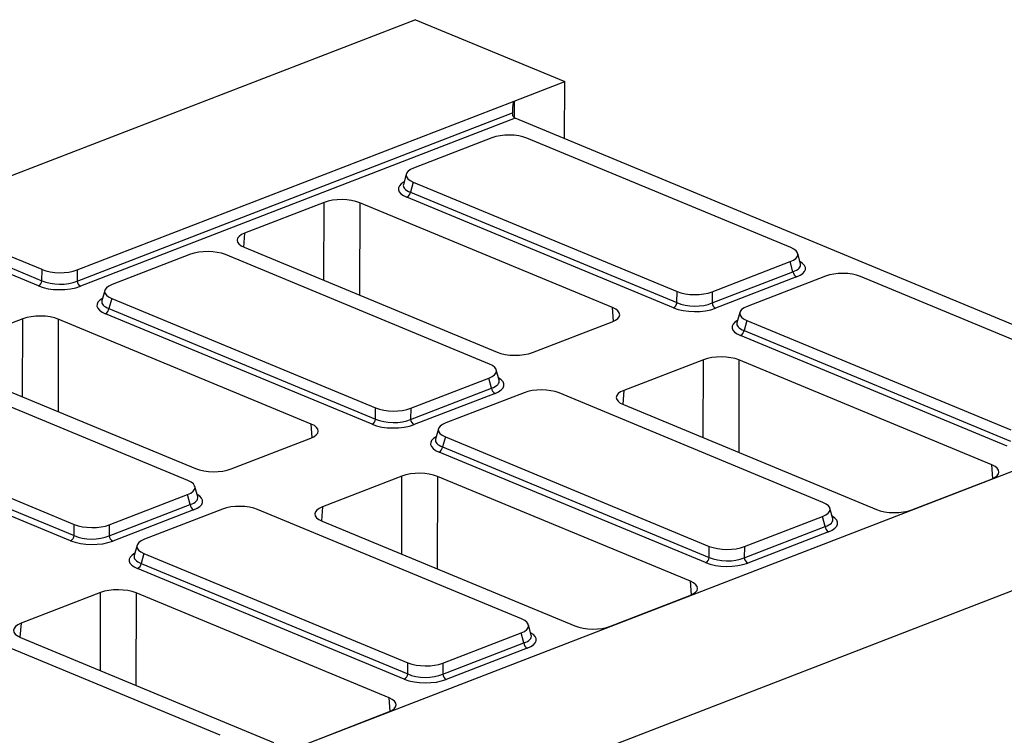
# Model space of a CAD drawing. Units: millimetres. Extents: x 8 to 457, y 1 to 291.
# Drawn here: x 357 to 385, y 194 to 215 of the extents above; entities that cross this region are included whole.
import ezdxf

# ---------------------------------------------------------------- set-up
doc = ezdxf.new("R2010")
doc.units = ezdxf.units.MM

msp = doc.modelspace()

# ---------------------------------------------------------------- linework, layer by layer
at = {"color": 7, "linetype": 'Continuous', "lineweight": 25}
for p, q in [((368.0111, 214.6972), (265.6178, 175.1129)), ((368.0111, 214.6972), (372.2448, 212.9405)), ((370.8113, 212.3863), (372.2448, 212.9405)), ((372.2387, 211.3186), (372.2448, 212.9405)), ((358.4139, 207.5936), (370.8113, 212.3863)), ((358.4118, 207.2781), (370.7678, 212.0548)), ((370.8437, 211.8975), (358.5095, 207.1292)), ((390.1416, 203.89), (370.8437, 211.8975)), ((370.177, 211.3426), (367.96, 210.4855)), ((378.6581, 208.2276), (371.1717, 211.334)), ((367.7495, 210.3148), (367.6685, 210.0222)), ((367.9463, 210.0871), (367.8678, 209.8032)), ((367.9463, 210.0871), (375.4327, 206.9807)), ((367.8678, 209.8032), (375.4305, 206.6652)), ((365.421, 209.5111), (363.1669, 208.6397)), ((373.6035, 206.5257), (366.4297, 209.5024)), ((375.3293, 206.518), (367.7665, 209.6561)), ((357.4192, 207.6022), (355.1627, 208.5385)), ((357.3159, 207.1395), (355.0593, 208.0758)), ((355.1606, 208.223), (357.4171, 207.2867)), ((363.1531, 208.2357), (370.3269, 205.259)), ((361.6271, 208.0373), (359.4101, 207.1802)), ((370.1082, 204.9223), (362.6218, 208.0287)), ((376.4274, 206.9721), (378.6444, 207.8291)), ((378.7208, 207.544), (378.6444, 207.8291)), ((378.9338, 207.7661), (378.8551, 208.06)), ((357.4171, 207.2867), (357.4192, 207.6022)), ((358.4139, 207.5936), (358.4118, 207.2781)), ((376.4253, 206.6565), (378.7208, 207.544)), ((378.8185, 207.3951), (376.523, 206.5077)), ((379.6406, 207.4158), (377.4236, 206.5587)), ((388.1217, 204.3008), (380.6353, 207.4072)), ((359.1996, 207.0095), (359.1187, 206.7169)), ((375.4305, 206.6652), (375.4327, 206.9807)), ((376.4274, 206.9721), (376.4253, 206.6565)), ((359.3964, 206.7818), (359.3179, 206.4979)), ((359.3964, 206.7818), (366.8828, 203.6754)), ((359.3179, 206.4979), (366.8807, 203.3599)), ((356.8712, 206.2058), (354.6171, 205.3344)), ((365.0536, 203.2204), (357.8798, 206.1971)), ((366.7795, 203.2127), (359.2167, 206.3508)), ((371.3355, 205.2503), (373.5896, 206.1217)), ((377.2131, 206.388), (377.1321, 206.0954)), ((377.4099, 206.1603), (377.3314, 205.8764)), ((377.4099, 206.1603), (384.8963, 203.0539)), ((377.3314, 205.8764), (384.8942, 202.7383)), ((384.7929, 202.5912), (377.2301, 205.7293)), ((376.1796, 205.0469), (373.9256, 204.1756)), ((384.3621, 202.0615), (377.1883, 205.0382)), ((361.5584, 201.617), (354.072, 204.7234)), ((354.6032, 204.9304), (361.777, 201.9537)), ((370.384, 204.4608), (370.3053, 204.7547)), ((367.8775, 203.6668), (370.0946, 204.5238)), ((370.1709, 204.2387), (370.0946, 204.5238)), ((367.8754, 203.3512), (370.1709, 204.2387)), ((390.7347, 204.1193), (327.1406, 179.5345)), ((370.2686, 204.0898), (367.9731, 203.2024)), ((371.0907, 204.1105), (368.8737, 203.2534)), ((379.5718, 200.9955), (372.0854, 204.1019)), ((366.8807, 203.3599), (366.8828, 203.6754)), ((367.8775, 203.6668), (367.8754, 203.3512)), ((373.9117, 203.7715), (381.0855, 200.7948)), ((350.8466, 203.4765), (358.333, 200.3701)), ((350.7681, 203.1927), (358.3309, 200.0546)), ((368.6632, 203.0827), (368.5823, 202.7901)), ((396.4019, 202.9168), (294.0086, 163.3325)), ((358.2296, 199.9074), (350.6669, 203.0455)), ((362.7857, 201.945), (365.0397, 202.8164)), ((368.86, 202.855), (368.7815, 202.5711)), ((368.86, 202.855), (376.3464, 199.7486)), ((368.7815, 202.5711), (376.3443, 199.4331)), ((376.2431, 199.2859), (368.6803, 202.424)), ((367.6298, 201.7417), (365.3757, 200.8703)), ((375.8122, 198.7562), (368.6385, 201.7329)), ((382.0942, 200.7861), (384.3482, 201.6575)), ((361.8342, 201.1555), (361.7555, 201.4495)), ((359.3277, 200.3615), (361.5447, 201.2186)), ((361.6211, 200.9334), (361.5447, 201.2186)), ((359.3256, 200.046), (361.6211, 200.9334)), ((379.8476, 200.534), (379.7689, 200.8279)), ((361.7188, 200.7845), (359.4233, 199.8971)), ((362.5409, 200.8052), (360.3239, 199.9481)), ((371.022, 197.6902), (363.5356, 200.7966)), ((377.3411, 199.74), (379.5582, 200.597)), ((379.6345, 200.3119), (379.5582, 200.597)), ((358.3309, 200.0546), (358.333, 200.3701)), ((359.3277, 200.3615), (359.3256, 200.046)), ((365.3619, 200.4662), (372.5356, 197.4895)), ((377.339, 199.4244), (379.6345, 200.3119)), ((379.7322, 200.163), (377.4367, 199.2756)), ((360.1134, 199.7774), (360.0324, 199.4848)), ((376.3443, 199.4331), (376.3464, 199.7486)), ((377.3411, 199.74), (377.339, 199.4244)), ((360.3102, 199.5497), (360.2317, 199.2658)), ((360.3102, 199.5497), (367.7966, 196.4433)), ((360.2317, 199.2658), (367.7945, 196.1278)), ((367.6932, 195.9806), (360.1305, 199.1187)), ((359.0799, 198.4364), (356.8259, 197.565)), ((367.2624, 195.451), (360.0886, 198.4276)), ((373.5443, 197.4808), (375.7984, 198.3522)), ((362.4721, 194.3849), (354.9857, 197.4913)), ((371.2978, 197.2287), (371.2191, 197.5226)), ((368.7913, 196.4347), (371.0083, 197.2917)), ((371.0847, 197.0066), (371.0083, 197.2917)), ((356.812, 197.1609), (363.9858, 194.1843)), ((368.7892, 196.1191), (371.0847, 197.0066)), ((371.1824, 196.8577), (368.8869, 195.9703)), ((367.7945, 196.1278), (367.7966, 196.4433)), ((368.7913, 196.4347), (368.7892, 196.1191)), ((364.9945, 194.1755), (367.2485, 195.0469))]:
    msp.add_line(p, q, dxfattribs=at)
at = {"color": 8, "linetype": 'Continuous', "lineweight": 25}
for p, q in [((370.8113, 212.3863), (370.8096, 211.928)), ((365.4149, 207.2971), (365.421, 209.5111)), ((366.4297, 209.5024), (366.4225, 206.8791)), ((363.1669, 208.6397), (363.1334, 208.2442)), ((373.6332, 206.1401), (373.6035, 206.5257)), ((356.8651, 203.9919), (356.8712, 206.2058)), ((357.8798, 206.1971), (357.8726, 203.5738)), ((376.1736, 202.833), (376.1796, 205.0469)), ((377.1883, 205.0382), (377.1811, 202.4149)), ((373.9256, 204.1756), (373.8921, 203.78)), ((365.0833, 202.8348), (365.0536, 203.2204)), ((384.3918, 201.6759), (384.3621, 202.0615)), ((367.6237, 199.5277), (367.6298, 201.7417)), ((368.6385, 201.7329), (368.6313, 199.1096)), ((365.3757, 200.8703), (365.3422, 200.4747)), ((375.8419, 198.3706), (375.8122, 198.7562)), ((359.0739, 196.2224), (359.0799, 198.4364)), ((360.0886, 198.4276), (360.0814, 195.8043)), ((356.8259, 197.565), (356.7924, 197.1694)), ((367.2921, 195.0653), (367.2624, 195.451))]:
    msp.add_line(p, q, dxfattribs=at)
at = {"color": 7, "linetype": 'Continuous', "lineweight": 25}
for centre, radius, start, end in [((370.893, 212.0111), 0.1238, 226.08998, 246.56816), ((367.6829, 209.822), 0.1859, 296.7501, 354.18938), ((378.9082, 207.5605), 0.1881, 185.03127, 241.51888), ((357.2322, 207.3055), 0.1859, 296.7501, 354.18938), ((358.5992, 207.2946), 0.1881, 185.03127, 241.51888), ((359.133, 206.5168), 0.1859, 296.7501, 354.18938), ((375.2457, 206.684), 0.1859, 296.7501, 354.18938), ((376.6127, 206.673), 0.1881, 185.03127, 241.51888), ((377.1465, 205.8952), 0.1859, 296.7501, 354.18938), ((370.3583, 204.2552), 0.1881, 185.03127, 241.51888), ((366.6958, 203.3787), 0.1859, 296.7501, 354.18938), ((368.0628, 203.3677), 0.1881, 185.03127, 241.51888), ((368.5967, 202.5899), 0.1859, 296.7501, 354.18938), ((361.8085, 200.9499), 0.1881, 185.03127, 241.51888), ((379.8219, 200.3284), 0.1881, 185.03127, 241.51888), ((358.146, 200.0734), 0.1859, 296.7501, 354.18938), ((359.513, 200.0625), 0.1881, 185.03127, 241.51888), ((376.1594, 199.4519), 0.1859, 296.7501, 354.18938), ((377.5264, 199.4409), 0.1881, 185.03127, 241.51888), ((360.0468, 199.2847), 0.1859, 296.7501, 354.18938), ((371.2721, 197.0231), 0.1881, 185.03127, 241.51888), ((367.6096, 196.1466), 0.1859, 296.7501, 354.18938), ((368.9766, 196.1356), 0.1881, 185.03127, 241.51888)]:
    msp.add_arc(centre, radius, start, end, dxfattribs=at)
for centre, major_axis, ratio, start_param, end_param in [((370.9081, 211.6026), (-0.0932, 0.7846), 0.1346858, 0.0344645, 0.9406825), ((370.6671, 211.1267), (0.7143, -0.0024), 0.4128719, 0.7877154, 2.3283535), ((368.4814, 210.2817), (0.7361, -0.003), 0.3887085, 2.359533, 3.9001711), ((365.9184, 209.3036), (0.7143, -0.0027), 0.4017067, 0.7744857, 2.342543), ((363.6671, 208.4333), (0.7162, -0.0027), 0.3995128, 2.3453747, 3.913432), ((362.1172, 207.8214), (0.7143, -0.0024), 0.4128719, 0.7877154, 2.3283535), ((378.123, 208.0329), (0.7361, -0.003), 0.3887085, 5.5011256, 7.0417637), ((357.9238, 207.8095), (0.7143, -0.0024), 0.4128719, 3.9293081, 5.4699462), ((380.1307, 207.1999), (0.7143, -0.0024), 0.4128719, 0.7877154, 2.3283535), ((357.9219, 207.5192), (0.7143, -0.0018), 0.4620382, 3.9287288, 5.4693669), ((357.9214, 207.3883), (0.8571, -0.0029), 0.4128719, 3.9293081, 5.4699462), ((359.9316, 206.9764), (0.7361, -0.003), 0.3887085, 2.359533, 3.9001711), ((375.9373, 207.188), (0.7143, -0.0024), 0.4128719, 3.9293081, 5.4699462), ((373.0894, 206.3281), (0.7162, -0.0027), 0.3995128, 5.4869673, 7.0550246), ((375.9348, 206.7668), (0.8571, -0.0029), 0.4128719, 3.9293081, 5.4699462), ((375.9353, 206.8977), (0.7143, -0.0018), 0.4620382, 3.9287288, 5.4693669), ((377.945, 206.3549), (0.7361, -0.003), 0.3887085, 2.359533, 3.9001711), ((357.3685, 205.9983), (0.7143, -0.0027), 0.4017067, 0.7744857, 2.342543), ((370.8382, 205.4578), (0.7143, -0.0027), 0.4017067, 3.9160784, 5.4841356), ((376.677, 204.8394), (0.7143, -0.0027), 0.4017067, 0.7744857, 2.342543), ((369.5731, 204.7276), (0.7361, -0.003), 0.3887085, 5.5011256, 7.0417637), ((371.5808, 203.8946), (0.7143, -0.0024), 0.4128719, 0.7877154, 2.3283535), ((374.4257, 203.9691), (0.7162, -0.0027), 0.3995128, 2.3453747, 3.913432), ((367.3875, 203.8827), (0.7143, -0.0024), 0.4128719, 3.9293081, 5.4699462), ((367.3855, 203.5924), (0.7143, -0.0018), 0.4620382, 3.9287288, 5.4693669), ((364.5396, 203.0228), (0.7162, -0.0027), 0.3995128, 5.4869673, 7.0550246), ((367.385, 203.4615), (0.8571, -0.0029), 0.4128719, 3.9293081, 5.4699462), ((369.3952, 203.0496), (0.7361, -0.003), 0.3887085, 2.359533, 3.9001711), ((362.2883, 202.1525), (0.7143, -0.0027), 0.4017067, 3.9160784, 5.4841356), ((383.848, 201.8639), (0.7162, -0.0027), 0.3995128, 5.4869673, 7.0550246), ((368.1271, 201.5342), (0.7143, -0.0027), 0.4017067, 0.7744857, 2.342543), ((361.0233, 201.4224), (0.7361, -0.003), 0.3887085, 5.5011256, 7.0417637), ((363.031, 200.5893), (0.7143, -0.0024), 0.4128719, 0.7877154, 2.3283535), ((365.8759, 200.6638), (0.7162, -0.0027), 0.3995128, 2.3453747, 3.913432), ((379.0367, 200.8008), (0.7361, -0.003), 0.3887085, 5.5011256, 7.0417637), ((381.5968, 200.9936), (0.7143, -0.0027), 0.4017067, 3.9160784, 5.4841356), ((358.8376, 200.5774), (0.7143, -0.0024), 0.4128719, 3.9293081, 5.4699462), ((358.8356, 200.2871), (0.7143, -0.0018), 0.4620382, 3.9287288, 5.4693669), ((358.8352, 200.1562), (0.8571, -0.0029), 0.4128719, 3.9293081, 5.4699462), ((360.8453, 199.7443), (0.7361, -0.003), 0.3887085, 2.359533, 3.9001711), ((376.8511, 199.9559), (0.7143, -0.0024), 0.4128719, 3.9293081, 5.4699462), ((376.8491, 199.6656), (0.7143, -0.0018), 0.4620382, 3.9287288, 5.4693669), ((376.8486, 199.5347), (0.8571, -0.0029), 0.4128719, 3.9293081, 5.4699462), ((375.2982, 198.5586), (0.7162, -0.0027), 0.3995128, 5.4869673, 7.0550246), ((359.5773, 198.2289), (0.7143, -0.0027), 0.4017067, 0.7744857, 2.342543), ((357.3261, 197.3586), (0.7162, -0.0027), 0.3995128, 2.3453747, 3.913432), ((370.4869, 197.4955), (0.7361, -0.003), 0.3887085, 5.5011256, 7.0417637), ((373.0469, 197.6883), (0.7143, -0.0027), 0.4017067, 3.9160784, 5.4841356), ((368.3012, 196.6506), (0.7143, -0.0024), 0.4128719, 3.9293081, 5.4699462), ((368.2992, 196.3603), (0.7143, -0.0018), 0.4620382, 3.9287288, 5.4693669), ((368.2988, 196.2294), (0.8571, -0.0029), 0.4128719, 3.9293081, 5.4699462), ((366.7484, 195.2533), (0.7162, -0.0027), 0.3995128, 5.4869673, 7.0550246)]:
    msp.add_ellipse(centre, major_axis=major_axis, ratio=ratio, start_param=start_param, end_param=end_param, dxfattribs=at)
at = {"color": 8, "linetype": 'Continuous', "lineweight": 25}
for centre, major_axis, ratio, start_param, end_param in [((368.4087, 209.8897), (0.8834, -0.0036), 0.3887085, 2.5277161, 3.9001711), ((368.4092, 210.0206), (0.7448, 0.034), 0.3829157, 3.0173012, 3.8812698), ((378.1927, 207.6396), (0.8834, -0.0036), 0.3887085, 5.5011256, 6.8972664), ((378.1932, 207.7705), (0.7445, -0.0403), 0.3838809, 5.5204573, 6.4079071), ((359.8588, 206.5844), (0.8834, -0.0036), 0.3887085, 2.5277161, 3.9001711), ((359.8593, 206.7153), (0.7448, 0.034), 0.3829157, 3.0173012, 3.8812698), ((377.8723, 205.9628), (0.8834, -0.0036), 0.3887085, 2.5277161, 3.9001711), ((377.8728, 206.0937), (0.7448, 0.034), 0.3829157, 3.0173012, 3.8812698), ((369.6434, 204.4652), (0.7445, -0.0403), 0.3838809, 5.5204573, 6.4079071), ((369.6429, 204.3344), (0.8834, -0.0036), 0.3887085, 5.5011256, 6.8972664), ((369.3224, 202.6576), (0.8834, -0.0036), 0.3887085, 2.5277161, 3.9001711), ((369.3229, 202.7885), (0.7448, 0.034), 0.3829157, 3.0173012, 3.8812698), ((361.0935, 201.16), (0.7445, -0.0403), 0.3838809, 5.5204573, 6.4079071), ((361.093, 201.0291), (0.8834, -0.0036), 0.3887085, 5.5011256, 6.8972664), ((379.107, 200.5384), (0.7445, -0.0403), 0.3838809, 5.5204573, 6.4079071), ((379.1065, 200.4075), (0.8834, -0.0036), 0.3887085, 5.5011256, 6.8972664), ((360.7726, 199.3523), (0.8834, -0.0036), 0.3887085, 2.5277161, 3.9001711), ((360.7731, 199.4832), (0.7448, 0.034), 0.3829157, 3.0173012, 3.8812698), ((370.5571, 197.2331), (0.7445, -0.0403), 0.3838809, 5.5204573, 6.4079071), ((370.5566, 197.1023), (0.8834, -0.0036), 0.3887085, 5.5011256, 6.8972664)]:
    msp.add_ellipse(centre, major_axis=major_axis, ratio=ratio, start_param=start_param, end_param=end_param, dxfattribs=at)
at = {"color": 7, "linetype": 'Continuous', "lineweight": 25}
msp.add_open_spline([(370.8071, 211.9219), (370.7908, 211.9371), (370.7811, 211.9583), (370.7699, 212.0047), (370.7683, 212.0301), (370.7678, 212.0548)], degree=3, knots=[0, 0, 0, 0, 0.5, 0.5, 1, 1, 1, 1], dxfattribs=at)

doc.saveas('drawing.dxf')
